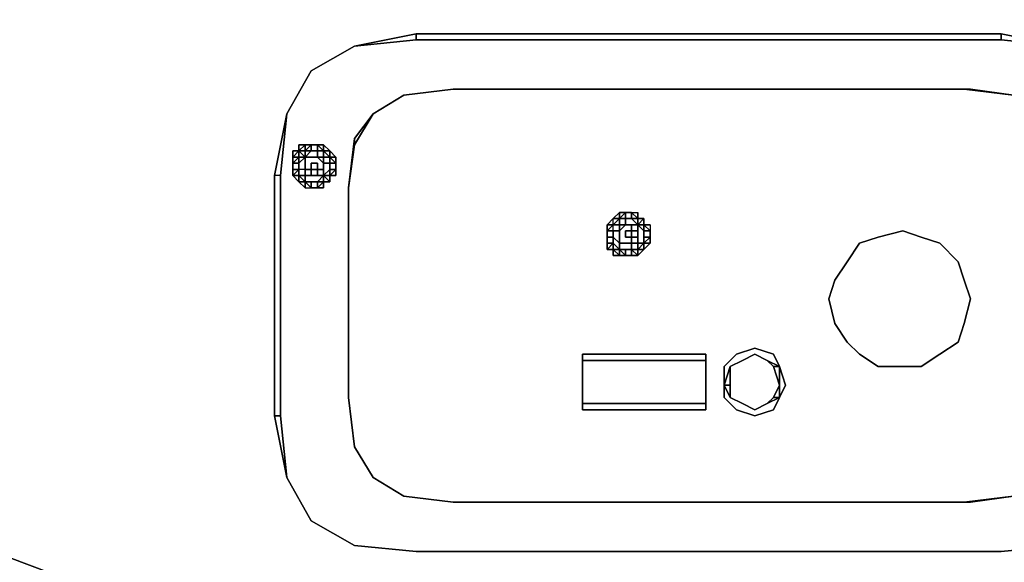
# Model space of a CAD drawing. Units: millimetres. Extents: x 0 to 21.6, y -22.9 to 0.
# Drawn here: x 7.6 to 12.3, y -20.4 to -17.9 of the extents above; entities that cross this region are included whole.
import ezdxf

# ---------------------------------------------------------------- set-up
doc = ezdxf.new("R2010")
doc.units = ezdxf.units.MM
doc.layers.get('0').update_dxf_attribs({"true_color": 0x5890e1})

msp = doc.modelspace()

# ---------------------------------------------------------------- linework, layer by layer
at = {"color": 198}
for points in [[(0.6921, -10.8279), (0.866, -12.6752), (1.3851, -14.4945), (2.2222, -16.1688), (3.3486, -17.6701), (4.7049, -18.9407), (6.2926, -19.9229), (8.0535, -20.587), (9.872, -20.9331), (11.749, -20.9331), (13.5675, -20.587), (15.3283, -19.9229)], [(9.4971, -17.9594), (9.2087, -18.017)], [(9.4971, -17.9882), (9.4971, -17.9594)], [(12.2392, -17.9882), (9.4971, -17.9882), (12.2392, -17.9882), (12.2392, -17.9594), (9.4971, -17.9594)], [(12.2392, -17.9594), (12.2392, -17.9882), (12.5285, -18.017), (12.7303, -18.1324), (12.8457, -18.3342)], [(8.8906, -18.3342), (9.006, -18.1324)], [(8.8906, -18.3342), (9.006, -18.1324)], [(12.4411, -18.3342), (12.2969, -18.2477), (12.095, -18.2189), (9.6701, -18.2189)], [(9.6701, -18.2189), (12.0662, -18.2189)], [(9.6701, -18.2189), (12.0662, -18.2189), (12.2969, -18.2477)], [(12.2969, -18.2477), (12.0662, -18.2189), (12.095, -18.2189)], [(9.2087, -20.3555), (9.006, -20.2401), (8.8906, -20.0382), (9.006, -20.2401), (8.8906, -20.0382), (8.8618, -19.749), (8.8618, -18.6235), (8.8329, -18.6235), (8.8329, -19.749), (8.8329, -18.6235), (8.8906, -18.3342)], [(9.2087, -18.4504), (9.2087, -18.4793), (9.1798, -18.6812), (9.2087, -18.4793), (9.2952, -18.3342)], [(9.2952, -18.3342), (9.2087, -18.4793), (9.2087, -18.4504)], [(9.2087, -18.4793), (9.2952, -18.3342)], [(9.2952, -20.0382), (9.2087, -19.8941), (9.1798, -19.6625), (9.1798, -18.6812), (9.2087, -18.4504)], [(9.006, -18.5081), (8.9771, -18.5081), (9.006, -18.4793), (9.0348, -18.4793), (9.0348, -18.5081)], [(8.9771, -18.4793), (9.006, -18.4793)], [(9.006, -18.4793), (8.9771, -18.5081), (8.9771, -18.4793)], [(9.006, -18.537), (8.9771, -18.537), (9.006, -18.5081), (9.006, -18.4793)], [(9.0348, -18.5081), (9.0636, -18.5081), (9.0348, -18.5081), (9.0636, -18.5081), (9.0348, -18.4793), (9.006, -18.4793), (9.0348, -18.4793)], [(9.0636, -18.5658), (9.0636, -18.537), (9.0348, -18.537), (9.0348, -18.5081), (9.0636, -18.5081), (9.0636, -18.4793), (9.0348, -18.4793), (9.0636, -18.4793), (9.0636, -18.5081)], [(8.9195, -18.5081), (8.9483, -18.5081)], [(8.9195, -18.537), (8.9483, -18.5081)], [(8.9483, -18.5081), (8.9483, -18.537), (8.9195, -18.537)], [(8.9483, -18.5081), (8.9483, -18.537), (8.9771, -18.537), (8.9483, -18.5658), (8.9483, -18.5946), (8.9483, -18.6235), (8.9483, -18.6523), (8.9195, -18.6235), (8.9483, -18.6235)], [(8.9195, -18.6235), (8.9483, -18.5946), (8.9195, -18.5946), (8.9195, -18.5658), (8.9195, -18.537), (8.9483, -18.537), (8.9195, -18.5658), (8.9195, -18.5946), (8.9195, -18.6235), (8.9483, -18.6523), (8.9483, -18.6235)], [(8.9483, -18.5081), (8.9771, -18.5081)], [(8.9771, -18.5081), (8.9771, -18.537), (8.9483, -18.5081)], [(8.9483, -18.5081), (8.9771, -18.537)], [(8.9483, -18.5658), (8.9483, -18.537), (8.9483, -18.5081)], [(8.9771, -18.5081), (8.9483, -18.5081)], [(8.9771, -18.5081), (8.9771, -18.537), (8.9771, -18.5658), (8.9771, -18.5946), (8.9483, -18.5946), (8.9483, -18.6235), (8.9483, -18.6523), (8.9771, -18.6523)], [(9.0348, -18.5658), (9.0348, -18.5946), (9.006, -18.5946), (8.9771, -18.5946), (8.9771, -18.5658), (8.9771, -18.5946), (8.9483, -18.5946), (8.9483, -18.5658), (8.9483, -18.537), (8.9771, -18.537)], [(8.9771, -18.537), (8.9771, -18.5081), (9.006, -18.5081)], [(8.9771, -18.5081), (9.006, -18.5081)], [(9.0348, -18.5081), (9.006, -18.5081)], [(9.0348, -18.5081), (9.006, -18.5081)], [(9.006, -18.537), (9.0348, -18.537), (9.0636, -18.5658), (9.0636, -18.5946), (9.0348, -18.5946), (9.0348, -18.6235), (9.0636, -18.6235), (9.0348, -18.6523), (9.0636, -18.6523)], [(9.0348, -18.5081), (9.0348, -18.537)], [(9.0348, -18.5081), (9.0636, -18.5081), (9.0636, -18.537), (9.0348, -18.537)], [(9.0348, -18.5081), (9.0348, -18.537), (9.0636, -18.537), (9.0636, -18.5081)], [(9.0636, -18.5081), (9.0925, -18.537), (9.0636, -18.537)], [(9.0636, -18.5081), (9.0925, -18.5081), (9.0925, -18.537)], [(9.0925, -18.537), (9.0636, -18.5081)], [(9.0925, -18.537), (9.0925, -18.5081), (9.0636, -18.5081)], [(9.0636, -18.5081), (9.0925, -18.5081)], [(9.0636, -18.6523), (9.0636, -18.6235), (9.0636, -18.5946), (9.0636, -18.5658), (9.0925, -18.5658), (9.0925, -18.537), (9.0636, -18.537), (9.0925, -18.537), (9.0636, -18.5081)], [(9.0636, -18.537), (9.0925, -18.537), (9.0925, -18.5658), (9.0636, -18.5658)], [(9.0925, -18.6523), (9.0636, -18.6235), (9.0925, -18.6235), (9.0925, -18.6523), (9.0925, -18.6235), (9.0925, -18.5946), (9.0925, -18.5658), (9.0925, -18.537)], [(9.1213, -18.5658), (9.0925, -18.5658), (9.0925, -18.537)], [(9.1213, -18.5658), (9.0925, -18.537)], [(9.1213, -18.5658), (9.0925, -18.537)], [(9.0925, -18.6235), (9.1213, -18.6235), (9.1213, -18.5946), (9.1213, -18.5658), (9.1213, -18.537)], [(8.9771, -18.5946), (8.9483, -18.5946), (8.9483, -18.5658), (8.9483, -18.5946), (8.9195, -18.6235), (8.9195, -18.5946)], [(8.9771, -18.6235), (8.9771, -18.6523), (8.9483, -18.6235), (8.9195, -18.6235), (8.9483, -18.6235), (8.9483, -18.5946), (8.9483, -18.6235)], [(8.9771, -18.6523), (8.9483, -18.6235), (8.9771, -18.6235), (8.9771, -18.5946), (8.9771, -18.6235)], [(9.006, -18.5658), (9.006, -18.5946), (8.9771, -18.5946)], [(8.9771, -18.6235), (9.006, -18.6235), (9.006, -18.5946), (9.0348, -18.5946), (9.0348, -18.5658), (9.006, -18.5658)], [(9.0636, -18.5658), (9.0636, -18.5946), (9.0348, -18.5946), (9.0348, -18.5658)], [(9.0636, -18.6812), (9.0636, -18.6523), (9.0636, -18.6235), (9.0925, -18.5946), (9.0925, -18.5658), (9.1213, -18.5658), (9.1213, -18.5946)], [(8.8618, -19.749), (8.8618, -18.6235), (8.8329, -18.6235), (8.8329, -19.749), (8.8906, -20.0382), (8.8329, -19.749), (8.8618, -19.749), (8.8329, -19.749)], [(8.8618, -18.6235), (8.8329, -18.6235)], [(8.9771, -18.6523), (9.006, -18.6523)], [(8.9771, -18.6812), (9.006, -18.6812)], [(9.006, -18.6812), (9.006, -18.6523)], [(9.006, -18.6523), (9.0348, -18.6523), (9.0348, -18.6812), (9.006, -18.6812)], [(9.1798, -18.6812), (9.1798, -19.6625)], [(9.6701, -20.1536), (12.0662, -20.1536), (12.2969, -20.1248), (12.0662, -20.1536), (12.2969, -20.1248), (12.4411, -20.0382), (12.5285, -19.8941), (12.5573, -19.6625), (12.5285, -19.8941), (12.5573, -19.6625), (12.5573, -18.6812)], [(10.4207, -18.9407), (10.4496, -18.9695), (10.4207, -18.9695), (10.3919, -18.9695), (10.4207, -18.9407), (10.4207, -18.9695), (10.3919, -18.9695), (10.4207, -18.9695), (10.3919, -18.9695), (10.4207, -18.9407), (10.3919, -18.9407), (10.4207, -18.9407), (10.4207, -18.9119), (10.3919, -18.9119), (10.4207, -18.9119), (10.4207, -18.883), (10.3919, -18.883), (10.4207, -18.883), (10.4207, -18.8542), (10.4207, -18.8253), (10.3919, -18.8542), (10.4207, -18.8542), (10.3919, -18.883)], [(10.3919, -18.9407), (10.4207, -18.9407), (10.4207, -18.9119), (10.4207, -18.883), (10.4496, -18.883), (10.4496, -18.8542), (10.4496, -18.8253), (10.4496, -18.8542), (10.4207, -18.8542), (10.4496, -18.8253), (10.4207, -18.8253), (10.3919, -18.8542), (10.4207, -18.8542), (10.4207, -18.8253)], [(10.4207, -18.9695), (10.4207, -18.9407), (10.4207, -18.9119), (10.4496, -18.9407), (10.4496, -18.9119), (10.4496, -18.883), (10.4784, -18.8542), (10.4496, -18.8542), (10.4496, -18.8253), (10.4784, -18.7965), (10.4496, -18.7965)], [(10.4207, -18.883), (10.4207, -18.8542), (10.4496, -18.8542), (10.4496, -18.8253), (10.4496, -18.8542), (10.4784, -18.8542), (10.4496, -18.8542), (10.4496, -18.8253), (10.4784, -18.8253)], [(10.4207, -18.8253), (10.4496, -18.8253)], [(10.4496, -18.8253), (10.4207, -18.8542), (10.4207, -18.8253)], [(10.4496, -18.8253), (10.4784, -18.7965), (10.4784, -18.8253)], [(10.4784, -18.8253), (10.4496, -18.8253)], [(10.5361, -18.9695), (10.5361, -18.9407), (10.5361, -18.9119), (10.5361, -18.883), (10.5361, -18.8542), (10.5361, -18.8253), (10.5072, -18.8253), (10.5361, -18.8542), (10.5072, -18.8542), (10.5072, -18.883), (10.5361, -18.883), (10.5361, -18.9119), (10.5072, -18.9119), (10.5072, -18.9407), (10.4784, -18.9407), (10.4496, -18.9407), (10.4496, -18.9695), (10.4784, -18.9984)], [(10.5361, -18.8253), (10.5072, -18.7965), (10.4784, -18.7965), (10.5072, -18.7965), (10.5361, -18.7965), (10.5361, -18.8253), (10.5361, -18.7965)], [(10.4784, -18.7965), (10.4784, -18.8253)], [(10.4784, -18.8253), (10.4784, -18.7965)], [(10.5072, -18.8542), (10.4784, -18.8542), (10.4784, -18.8253), (10.5072, -18.8253), (10.5361, -18.8542)], [(10.4784, -18.8253), (10.4784, -18.8542), (10.5072, -18.8542), (10.5361, -18.8542), (10.5361, -18.883), (10.5072, -18.883)], [(10.4784, -18.8542), (10.4784, -18.8253)], [(10.5072, -18.7965), (10.5361, -18.7965), (10.5361, -18.8253)], [(10.5649, -18.8542), (10.5649, -18.8253), (10.5361, -18.8253)], [(10.5361, -18.8253), (10.5649, -18.8253), (10.5649, -18.8542), (10.5649, -18.883), (10.5938, -18.883), (10.5938, -18.9119)], [(10.5361, -18.9695), (10.5649, -18.9407), (10.5361, -18.9407), (10.5649, -18.9407), (10.5649, -18.9119), (10.5649, -18.883), (10.5361, -18.8542), (10.5361, -18.8253)], [(10.5649, -18.8253), (10.5649, -18.8542)], [(10.5072, -18.8542), (10.5072, -18.883)], [(10.5649, -18.8542), (10.5649, -18.883), (10.5649, -18.8542), (10.5361, -18.8542)], [(10.5938, -18.883), (10.5649, -18.8542), (10.5649, -18.883), (10.5649, -18.9119)], [(10.3919, -18.883), (10.3919, -18.9119)], [(10.3919, -18.9119), (10.3919, -18.883)], [(10.3919, -18.9119), (10.4207, -18.9119), (10.4496, -18.9407)], [(10.3919, -18.9407), (10.3919, -18.9119)], [(10.3919, -18.9119), (10.3919, -18.9407)], [(10.3919, -18.9407), (10.3919, -18.9119)], [(10.4207, -18.9119), (10.4207, -18.9407), (10.3919, -18.9407)], [(10.3919, -18.9407), (10.3919, -18.9119)], [(10.5072, -18.9119), (10.5072, -18.9407), (10.4784, -18.9407), (10.4496, -18.9407), (10.4496, -18.9119), (10.4496, -18.883), (10.4496, -18.9119), (10.4496, -18.9407), (10.4207, -18.9119), (10.4207, -18.883)], [(10.5072, -18.883), (10.5072, -18.9119)], [(10.5072, -18.883), (10.5072, -18.9119), (10.5361, -18.9119), (10.5361, -18.883), (10.5361, -18.9119)], [(10.5649, -18.883), (10.5649, -18.9119), (10.5649, -18.9407), (10.5361, -18.9407), (10.5361, -18.9119)], [(10.5938, -18.883), (10.5649, -18.883), (10.5649, -18.9119)], [(10.5938, -18.883), (10.5649, -18.883)], [(10.5649, -18.9695), (10.5938, -18.9407), (10.5649, -18.9407), (10.5938, -18.9119), (10.5649, -18.9119), (10.5938, -18.9119), (10.5938, -18.883)], [(10.5649, -18.9119), (10.5938, -18.9119), (10.5649, -18.9407)], [(10.5938, -18.9119), (10.5649, -18.9119)], [(10.5938, -18.9407), (10.5938, -18.9119), (10.5938, -18.883)], [(10.3919, -18.9695), (10.4207, -18.9407), (10.3919, -18.9407)], [(10.4496, -18.9407), (10.4496, -18.9695), (10.4207, -18.9407)], [(10.4207, -18.9695), (10.4496, -18.9695), (10.4207, -18.9695), (10.4207, -18.9407), (10.4496, -18.9695), (10.4496, -18.9984)], [(10.5361, -18.9695), (10.5361, -18.9407)], [(10.5361, -18.9407), (10.5649, -18.9407), (10.5361, -18.9695)], [(10.5649, -18.9407), (10.5649, -18.9695), (10.5361, -18.9695)], [(10.5361, -18.9695), (10.5649, -18.9407)], [(10.4207, -18.9984), (10.4207, -18.9695)], [(10.5072, -18.9695), (10.5072, -18.9984), (10.4784, -18.9984), (10.4784, -18.9695)], [(10.5361, -18.9695), (10.5361, -18.9984), (10.5072, -18.9695)], [(10.5072, -18.9695), (10.5361, -18.9695)], [(10.9983, -19.4606), (11.0849, -19.4318)], [(11.0849, -19.4318), (10.9983, -19.4606)], [(11.0272, -19.4895), (11.0849, -19.4606)], [(11.0849, -19.4606), (11.0272, -19.4895)], [(11.0849, -19.4606), (11.0272, -19.4895)], [(11.0272, -19.4895), (11.0849, -19.4606)], [(11.0849, -19.4606), (11.0272, -19.4895)], [(11.1714, -19.4606), (11.0849, -19.4318)], [(11.2002, -19.5183), (11.2002, -19.6048), (11.2002, -19.5183), (11.1425, -19.4895), (11.0849, -19.4606)], [(11.0849, -19.4606), (11.1425, -19.4895), (11.2002, -19.5183)], [(11.1425, -19.4895), (11.0849, -19.4606)], [(11.1425, -19.4895), (11.0849, -19.4606)], [(11.2002, -19.5183), (11.1714, -19.4606)], [(10.8542, -19.4895), (10.2765, -19.4895), (10.2765, -19.6913)], [(10.8542, -19.7202), (10.8542, -19.6913), (10.8542, -19.4895)], [(11.0272, -19.4895), (10.9695, -19.5183), (10.9407, -19.6048)], [(10.9407, -19.6048), (10.9695, -19.5183), (11.0272, -19.4895)], [(11.0272, -19.4895), (10.9695, -19.5183), (10.9407, -19.6048)], [(10.9695, -19.6048), (10.9695, -19.5183), (11.0272, -19.4895)], [(11.2002, -19.5183), (11.1425, -19.4895), (11.1714, -19.5183)], [(11.1425, -19.6913), (11.1714, -19.6625), (11.2002, -19.6048), (11.1714, -19.5183), (11.1425, -19.4895), (11.2002, -19.5183)], [(11.2002, -19.5183), (11.1425, -19.4895)], [(11.1425, -19.4895), (11.2002, -19.5183)], [(10.9407, -19.6048), (10.9407, -19.5183)], [(10.9407, -19.5183), (10.9407, -19.6048)], [(10.9407, -19.6048), (10.9407, -19.5183)], [(10.9407, -19.6625), (10.9407, -19.6048), (10.9407, -19.5183), (10.9407, -19.6048)], [(10.9407, -19.6048), (10.9407, -19.5183), (10.9407, -19.6048), (10.9695, -19.6625), (11.0272, -19.6913)], [(11.2002, -19.5183), (11.229, -19.6048), (11.2002, -19.6625)], [(11.2002, -19.6625), (11.229, -19.6048), (11.2002, -19.5183)], [(10.9695, -19.6625), (10.9407, -19.6048)], [(10.9407, -19.6048), (10.9695, -19.6625)], [(11.2002, -19.6625), (11.1425, -19.6913), (11.0849, -19.7202), (11.0272, -19.6913), (10.9695, -19.6625), (10.9407, -19.6048)], [(10.9407, -19.6048), (10.9695, -19.6625), (11.0272, -19.6913)], [(10.9407, -19.6625), (10.9407, -19.6048)], [(10.9407, -19.6048), (10.9407, -19.6625)], [(10.9407, -19.6625), (10.9407, -19.6048)], [(10.9407, -19.6048), (10.9407, -19.6625)], [(10.9407, -19.6048), (10.9695, -19.6625), (11.0272, -19.6913)], [(11.2002, -19.6625), (11.1425, -19.6913), (11.1714, -19.6625), (11.2002, -19.6048)], [(11.2002, -19.6048), (11.1714, -19.6625)], [(11.229, -19.6048), (11.2002, -19.6625)], [(9.1798, -19.6625), (9.2087, -19.8941)], [(10.8542, -19.6913), (10.8542, -19.7202)], [(11.1425, -19.6913), (11.0849, -19.7202), (11.0272, -19.6913)], [(11.0272, -19.6913), (11.0849, -19.7202), (11.1425, -19.6913)], [(11.1425, -19.6913), (11.0849, -19.7202), (11.0272, -19.6913)], [(11.0849, -19.7202), (11.1425, -19.6913)], [(11.1425, -19.6913), (11.2002, -19.6625)], [(11.2002, -19.6625), (11.1425, -19.6913)], [(11.1425, -19.6913), (11.1714, -19.6625), (11.2002, -19.6625)], [(10.2765, -19.7202), (10.8542, -19.7202)], [(10.9983, -19.7202), (11.0849, -19.749)], [(11.0849, -19.749), (11.1714, -19.7202)], [(9.006, -20.2401), (8.8906, -20.0382)], [(8.8906, -20.0382), (9.006, -20.2401), (9.2087, -20.3555)], [(9.6701, -20.1536), (9.4394, -20.1248), (9.2952, -20.0382)], [(9.6701, -20.1536), (9.4394, -20.1248)], [(9.4394, -20.1248), (9.6701, -20.1536)], [(9.6701, -20.1536), (12.0662, -20.1536), (12.095, -20.1536)], [(9.6701, -20.1536), (12.095, -20.1536)], [(12.095, -20.1536), (12.0662, -20.1536)], [(9.2087, -20.3555), (9.006, -20.2401)], [(12.2392, -20.3843), (12.5285, -20.3555), (12.7303, -20.2401)], [(9.4971, -20.3843), (9.2087, -20.3555)], [(9.2087, -20.3555), (9.4971, -20.3843)], [(9.2087, -20.3555), (9.4971, -20.3843)], [(12.2392, -20.3843), (9.4971, -20.3843)], [(12.2392, -20.3843), (9.4971, -20.3843)], [(9.4971, -20.3843), (12.2392, -20.3843)], [(12.5285, -20.3555), (12.2392, -20.3843)]]:
    msp.add_lwpolyline(points, dxfattribs=at)
for points in [[(12.7303, -18.1324), (12.8457, -18.3342), (12.8745, -18.6235), (12.8745, -19.749), (12.9034, -19.749), (12.9034, -18.6235), (12.8457, -18.3342), (12.7303, -18.1324), (12.5285, -18.017), (12.2392, -17.9594), (9.4971, -17.9594), (9.4971, -17.9882), (9.2087, -18.017), (9.4971, -17.9882), (12.2392, -17.9882), (12.2392, -17.9594), (12.5285, -18.017), (12.2392, -17.9882), (12.5285, -18.017), (12.2392, -17.9594), (12.5285, -18.017)], [(9.2087, -18.017), (9.4971, -17.9594)], [(9.4971, -17.9882), (9.4971, -17.9594), (9.2087, -18.017), (9.4971, -17.9882)], [(9.4971, -17.9594), (12.2392, -17.9594)], [(9.006, -18.1324), (9.2087, -18.017)], [(9.2087, -18.017), (9.006, -18.1324)], [(9.2087, -18.017), (9.006, -18.1324)], [(8.8906, -18.3342), (9.006, -18.1324)], [(9.006, -18.1324), (8.8906, -18.3342)], [(9.4394, -18.2477), (9.6701, -18.2189)], [(9.4394, -18.2477), (9.6701, -18.2189)], [(9.4394, -18.2477), (9.6701, -18.2189)], [(9.6701, -18.2189), (12.095, -18.2189), (12.0662, -18.2189)], [(12.2969, -18.2477), (12.0662, -18.2189), (12.095, -18.2189), (9.6701, -18.2189), (12.095, -18.2189)], [(12.095, -18.2189), (12.2969, -18.2477)], [(9.4394, -18.2477), (9.2952, -18.3342)], [(9.2952, -18.3342), (9.4394, -18.2477)], [(9.2952, -18.3342), (9.4394, -18.2477)], [(8.8906, -20.0382), (8.8329, -19.749), (8.8329, -18.6235), (8.8906, -18.3342), (8.8618, -18.6235), (8.8618, -19.749), (8.8329, -19.749)], [(8.8906, -18.3342), (8.8329, -18.6235), (8.8906, -18.3342), (8.8618, -18.6235)], [(9.2087, -18.4504), (9.2952, -18.3342)], [(9.2087, -18.4504), (9.2952, -18.3342)], [(9.1798, -18.6812), (9.2087, -18.4504)], [(9.2087, -18.4793), (9.2087, -18.4504), (9.1798, -18.6812), (9.2087, -18.4793)], [(8.9771, -18.4793), (8.9483, -18.5081), (8.9483, -18.4793)], [(8.9483, -18.4793), (8.9483, -18.5081)], [(8.9771, -18.5081), (8.9483, -18.5081), (8.9771, -18.4793)], [(8.9483, -18.4793), (8.9483, -18.5081), (8.9771, -18.4793)], [(9.006, -18.4793), (8.9771, -18.4793)], [(8.9771, -18.5081), (8.9771, -18.4793), (9.006, -18.4793)], [(9.006, -18.4793), (9.006, -18.5081)], [(9.006, -18.4793), (9.006, -18.5081)], [(9.0348, -18.4793), (9.006, -18.4793)], [(9.006, -18.5081), (9.0348, -18.5081), (9.0348, -18.4793), (9.006, -18.4793)], [(9.006, -18.4793), (9.0348, -18.4793)], [(9.0348, -18.4793), (9.0636, -18.5081), (9.0348, -18.5081)], [(9.0636, -18.5081), (9.0348, -18.4793), (9.0636, -18.4793)], [(9.0348, -18.4793), (9.0636, -18.4793)], [(9.0636, -18.5081), (9.0636, -18.4793)], [(9.0636, -18.5081), (9.0636, -18.4793), (9.0925, -18.5081)], [(9.0636, -18.4793), (9.0636, -18.5081)], [(9.0636, -18.4793), (9.0925, -18.5081), (9.0636, -18.5081)], [(8.9195, -18.5081), (8.9483, -18.5081)], [(8.9195, -18.5081), (8.9483, -18.5081), (8.9195, -18.537)], [(8.9483, -18.5081), (8.9195, -18.5081), (8.9195, -18.537), (8.9483, -18.5081)], [(8.9195, -18.537), (8.9195, -18.5658)], [(8.9483, -18.537), (8.9195, -18.5658), (8.9195, -18.537)], [(8.9195, -18.5658), (8.9483, -18.537), (8.9483, -18.5658)], [(8.9771, -18.5081), (8.9483, -18.5081)], [(8.9483, -18.5081), (8.9483, -18.537)], [(8.9483, -18.5081), (8.9771, -18.537), (8.9483, -18.537)], [(8.9771, -18.537), (8.9483, -18.5658)], [(9.006, -18.5081), (8.9771, -18.537)], [(8.9771, -18.537), (9.006, -18.537)], [(8.9771, -18.537), (8.9771, -18.5658)], [(9.0348, -18.5081), (9.006, -18.5081)], [(9.0348, -18.537), (9.006, -18.537)], [(9.0636, -18.5658), (9.0348, -18.537)], [(9.0636, -18.537), (9.0636, -18.5081)], [(9.0636, -18.5081), (9.0636, -18.537)], [(9.0636, -18.537), (9.0636, -18.5658)], [(9.0925, -18.537), (9.0636, -18.537)], [(9.0925, -18.5081), (9.0925, -18.537)], [(9.0925, -18.5081), (9.1213, -18.537), (9.0925, -18.537)], [(9.0925, -18.5081), (9.1213, -18.537), (9.0925, -18.537)], [(9.0925, -18.5658), (9.0925, -18.537)], [(9.1213, -18.5658), (9.0925, -18.537), (9.1213, -18.537)], [(8.9483, -18.5658), (8.9195, -18.5658)], [(8.9195, -18.5658), (8.9195, -18.5946)], [(8.9195, -18.5946), (8.9195, -18.5658), (8.9483, -18.5658), (8.9483, -18.5946)], [(8.9195, -18.5946), (8.9195, -18.5658)], [(8.9483, -18.5658), (8.9483, -18.5946), (8.9195, -18.5946), (8.9483, -18.5946), (8.9195, -18.6235), (8.9195, -18.5946), (8.9195, -18.5658)], [(8.9195, -18.5946), (8.9195, -18.6235)], [(8.9483, -18.5946), (8.9195, -18.5946)], [(8.9483, -18.6235), (8.9483, -18.5946)], [(8.9771, -18.5946), (9.006, -18.5946), (9.006, -18.6235), (8.9771, -18.6235)], [(9.006, -18.5658), (9.0348, -18.5658)], [(9.006, -18.5946), (9.006, -18.5658)], [(9.0348, -18.6235), (9.006, -18.6235), (9.006, -18.5946), (9.0348, -18.5946)], [(9.0348, -18.6235), (9.0348, -18.5946), (9.0636, -18.5946), (9.0636, -18.6235)], [(9.0636, -18.5946), (9.0636, -18.5658)], [(9.0636, -18.5946), (9.0636, -18.5658), (9.0925, -18.5658), (9.0925, -18.5946), (9.0636, -18.6235)], [(9.0636, -18.6235), (9.0925, -18.5946), (9.0925, -18.6235)], [(9.0925, -18.5946), (9.1213, -18.5946), (9.0925, -18.6235), (9.0925, -18.6523), (9.0636, -18.6523), (9.0925, -18.6523), (9.0636, -18.6235), (9.0925, -18.6235)], [(9.0925, -18.5946), (9.0925, -18.5658)], [(9.1213, -18.5946), (9.0925, -18.5946), (9.0925, -18.5658), (9.1213, -18.5658)], [(9.0925, -18.5658), (9.1213, -18.5658)], [(9.0925, -18.6235), (9.0925, -18.5946)], [(9.0925, -18.6235), (9.1213, -18.5946), (9.1213, -18.6235)], [(9.0925, -18.6235), (9.0925, -18.5946), (9.1213, -18.5946)], [(9.1213, -18.5946), (9.1213, -18.5658)], [(8.9195, -18.6235), (8.9483, -18.6235)], [(8.9483, -18.6235), (8.9771, -18.6235)], [(8.9771, -18.6235), (8.9483, -18.6235)], [(8.9483, -18.6523), (8.9483, -18.6235)], [(8.9483, -18.6235), (8.9771, -18.6523), (8.9483, -18.6523)], [(9.0636, -18.6235), (9.0348, -18.6523), (9.006, -18.6523), (8.9771, -18.6523), (8.9771, -18.6235), (9.006, -18.6235), (9.0348, -18.6235)], [(8.9771, -18.6523), (8.9771, -18.6235)], [(8.9771, -18.6523), (8.9771, -18.6235)], [(9.006, -18.6235), (9.0348, -18.6235)], [(9.0348, -18.6235), (9.006, -18.6235)], [(9.0636, -18.6235), (9.0636, -18.6523), (9.0348, -18.6523)], [(9.0636, -18.6235), (9.0636, -18.6523)], [(9.0636, -18.6235), (9.0925, -18.6235)], [(9.0925, -18.6523), (9.0636, -18.6523), (9.0636, -18.6235)], [(9.0925, -18.6523), (9.0925, -18.6235)], [(9.0925, -18.6235), (9.1213, -18.6235)], [(8.9483, -18.6523), (8.9771, -18.6523), (8.9771, -18.6812)], [(8.9771, -18.6523), (8.9483, -18.6523)], [(8.9771, -18.6812), (8.9771, -18.6523), (8.9483, -18.6523)], [(8.9771, -18.6523), (9.006, -18.6523)], [(8.9771, -18.6523), (8.9771, -18.6812), (9.006, -18.6812)], [(9.006, -18.6812), (8.9771, -18.6523), (9.006, -18.6523)], [(9.006, -18.6812), (9.006, -18.6523), (8.9771, -18.6523)], [(9.006, -18.6523), (9.0348, -18.6523)], [(9.006, -18.6523), (9.006, -18.6812)], [(9.006, -18.6812), (9.0348, -18.6812), (9.0348, -18.6523), (9.006, -18.6523)], [(9.006, -18.6812), (9.0348, -18.6812)], [(9.0348, -18.6523), (9.0636, -18.6523)], [(9.0636, -18.6523), (9.0348, -18.6812), (9.0348, -18.6523)], [(9.0348, -18.6812), (9.0636, -18.6523), (9.0636, -18.6812)], [(9.0636, -18.6523), (9.0348, -18.6812), (9.0636, -18.6812)], [(9.0636, -18.6812), (9.0636, -18.6523)], [(9.0636, -18.6523), (9.0925, -18.6523)], [(9.1798, -19.6625), (9.1798, -18.6812)], [(9.6701, -20.1536), (9.4394, -20.1248), (9.2952, -20.0382), (9.2087, -19.8941), (9.1798, -19.6625), (9.1798, -18.6812), (9.1798, -19.6625), (9.2087, -19.8941), (9.2952, -20.0382), (9.4394, -20.1248)], [(10.4207, -18.8253), (10.3919, -18.8542)], [(10.4496, -18.7965), (10.4496, -18.8253), (10.4207, -18.8253)], [(10.4496, -18.8253), (10.4496, -18.7965), (10.4207, -18.8253), (10.4496, -18.8253)], [(10.4496, -18.8253), (10.4207, -18.8253)], [(10.4496, -18.8253), (10.4496, -18.8542), (10.4207, -18.8542)], [(10.4784, -18.7965), (10.4496, -18.8253), (10.4496, -18.7965)], [(10.4784, -18.7965), (10.4784, -18.8253), (10.4496, -18.8253), (10.4784, -18.8253)], [(10.4784, -18.8253), (10.4496, -18.8253)], [(10.4496, -18.8253), (10.4496, -18.8542)], [(10.5072, -18.8253), (10.4784, -18.8253), (10.4784, -18.7965), (10.5072, -18.7965)], [(10.4784, -18.7965), (10.5072, -18.7965), (10.5361, -18.8253), (10.5072, -18.8253), (10.5072, -18.7965)], [(10.4784, -18.8253), (10.5072, -18.8253)], [(10.4784, -18.8253), (10.5072, -18.8253)], [(10.5072, -18.8253), (10.5072, -18.7965), (10.5361, -18.8253)], [(10.5072, -18.8253), (10.5361, -18.8253), (10.5361, -18.8542)], [(10.5361, -18.8253), (10.5072, -18.8253)], [(10.5361, -18.8253), (10.5361, -18.7965)], [(10.5361, -18.8253), (10.5361, -18.8542)], [(10.5649, -18.8542), (10.5361, -18.8542), (10.5649, -18.8253)], [(10.5361, -18.8542), (10.5361, -18.8253), (10.5649, -18.8253)], [(10.5361, -18.8253), (10.5649, -18.8253), (10.5649, -18.8542), (10.5361, -18.8542), (10.5649, -18.8253)], [(10.4207, -18.8542), (10.3919, -18.8542), (10.3919, -18.883)], [(10.4207, -18.8542), (10.3919, -18.883), (10.3919, -18.8542), (10.3919, -18.883), (10.4207, -18.883)], [(10.3919, -18.8542), (10.3919, -18.883)], [(10.3919, -18.883), (10.3919, -18.8542)], [(10.4784, -18.8542), (10.4496, -18.883)], [(10.4496, -18.8542), (10.4496, -18.883)], [(10.5072, -18.8542), (10.4784, -18.8542)], [(10.4784, -18.8542), (10.5072, -18.8542)], [(10.5072, -18.883), (10.5072, -18.8542), (10.5361, -18.8542), (10.5361, -18.883)], [(10.5361, -18.8542), (10.5649, -18.8542)], [(10.5649, -18.883), (10.5361, -18.8542)], [(10.5649, -18.883), (10.5649, -18.8542)], [(10.5649, -18.8542), (10.5938, -18.8542)], [(10.5938, -18.883), (10.5649, -18.8542), (10.5938, -18.8542)], [(10.5649, -18.8542), (10.5938, -18.8542), (10.5938, -18.883)], [(10.3919, -18.883), (10.4207, -18.883)], [(10.3919, -18.883), (10.3919, -18.9119)], [(10.3919, -18.883), (10.4207, -18.883), (10.4207, -18.9119), (10.3919, -18.9119)], [(10.3919, -18.883), (10.3919, -18.9119)], [(10.3919, -18.9119), (10.3919, -18.9407)], [(10.3919, -18.9119), (10.4207, -18.9119)], [(10.3919, -18.9407), (10.3919, -18.9119)], [(10.4496, -18.883), (10.4207, -18.883)], [(10.4207, -18.883), (10.4207, -18.9119)], [(10.4207, -18.9407), (10.4207, -18.9119)], [(10.4784, -18.883), (10.5072, -18.883)], [(10.4784, -18.883), (10.4784, -18.9119)], [(10.4784, -18.883), (10.4784, -18.9119), (10.5072, -18.9119), (10.5072, -18.883)], [(10.5072, -18.9119), (10.4784, -18.9119)], [(10.5072, -18.9407), (10.5072, -18.9119), (10.5361, -18.9119), (10.5361, -18.9407)], [(10.5361, -18.883), (10.5361, -18.9119)], [(10.5649, -18.9119), (10.5649, -18.883)], [(10.5649, -18.9407), (10.5649, -18.9119)], [(10.5649, -18.9407), (10.5938, -18.9119), (10.5938, -18.9407)], [(10.5649, -18.9119), (10.5938, -18.9119)], [(10.5649, -18.9119), (10.5649, -18.9407), (10.5649, -18.9695), (10.5649, -18.9407)], [(10.5938, -18.9119), (10.5938, -18.883)], [(11.8643, -18.9119), (11.9509, -18.9407), (12.0374, -19.0272), (12.0662, -19.1137), (12.095, -19.2011), (12.0662, -19.3164), (12.0374, -19.403), (11.9509, -19.4606), (11.8643, -19.5183), (11.7778, -19.5183), (11.6625, -19.5183), (11.5751, -19.4606), (11.5174, -19.403), (11.4598, -19.3164), (11.4309, -19.2011), (11.4598, -19.1137), (11.5174, -19.0272), (11.5751, -18.9407), (11.6625, -18.9119), (11.7778, -18.883)], [(11.6625, -18.9119), (11.5751, -18.9407), (11.5174, -19.0272), (11.4598, -19.1137), (11.4309, -19.2011), (11.4598, -19.3164), (11.5174, -19.403), (11.5751, -19.4606), (11.6625, -19.5183), (11.7778, -19.5183), (11.8643, -19.5183), (11.9509, -19.4606), (12.0374, -19.403), (12.0662, -19.3164), (12.095, -19.2011), (12.0662, -19.1137), (12.0374, -19.0272), (11.9509, -18.9407), (11.8643, -18.9119), (11.7778, -18.883)], [(10.3919, -18.9407), (10.3919, -18.9695)], [(10.4207, -18.9407), (10.4207, -18.9695), (10.3919, -18.9695), (10.3919, -18.9407)], [(10.3919, -18.9695), (10.3919, -18.9407)], [(10.4207, -18.9695), (10.4207, -18.9407)], [(10.5072, -18.9407), (10.5072, -18.9695), (10.4784, -18.9695), (10.4496, -18.9695), (10.4496, -18.9407), (10.4784, -18.9407)], [(10.5072, -18.9407), (10.5072, -18.9695), (10.5072, -18.9984), (10.4784, -18.9984), (10.5072, -18.9984), (10.5072, -18.9695), (10.4784, -18.9695), (10.5072, -18.9695), (10.5361, -18.9695), (10.5361, -18.9407)], [(10.5072, -18.9407), (10.5361, -18.9407), (10.5361, -18.9695), (10.5072, -18.9695)], [(10.5361, -18.9695), (10.5361, -18.9407)], [(10.5361, -18.9407), (10.5649, -18.9407)], [(10.5649, -18.9407), (10.5649, -18.9695)], [(10.5649, -18.9407), (10.5938, -18.9407), (10.5649, -18.9695)], [(10.4207, -18.9695), (10.4207, -18.9984)], [(10.4207, -18.9695), (10.4496, -18.9695)], [(10.4207, -18.9695), (10.4496, -18.9695), (10.4496, -18.9984)], [(10.4207, -18.9984), (10.4496, -18.9984), (10.4207, -18.9695), (10.4496, -18.9984)], [(10.4207, -18.9984), (10.4207, -18.9695)], [(10.4784, -18.9695), (10.4496, -18.9695)], [(10.4496, -18.9695), (10.4784, -18.9695), (10.4784, -18.9984)], [(10.4496, -18.9984), (10.4496, -18.9695), (10.4784, -18.9984)], [(10.4784, -18.9984), (10.4784, -18.9695), (10.4496, -18.9695), (10.4784, -18.9695)], [(10.4496, -18.9984), (10.4784, -18.9984)], [(10.4784, -18.9984), (10.4496, -18.9984)], [(10.5072, -18.9695), (10.4784, -18.9695)], [(10.4784, -18.9695), (10.4784, -18.9984)], [(10.4784, -18.9984), (10.5072, -18.9984)], [(10.5072, -18.9984), (10.4784, -18.9984)], [(10.5072, -18.9695), (10.5072, -18.9984)], [(10.5072, -18.9695), (10.5361, -18.9695)], [(10.5361, -18.9984), (10.5072, -18.9984), (10.5072, -18.9695)], [(10.5072, -18.9695), (10.5361, -18.9695), (10.5361, -18.9984), (10.5072, -18.9984), (10.5361, -18.9984)], [(10.5072, -18.9984), (10.5361, -18.9984)], [(10.5361, -18.9695), (10.5361, -18.9984)], [(10.5361, -18.9695), (10.5649, -18.9695), (10.5361, -18.9984)], [(10.5649, -18.9695), (10.5361, -18.9695)], [(10.5361, -18.9695), (10.5649, -18.9695), (10.5361, -18.9984)], [(10.2765, -19.4606), (10.8542, -19.4606)], [(10.8542, -19.4606), (10.2765, -19.4606)], [(10.2765, -19.4606), (10.2765, -19.4895), (10.8542, -19.4895), (10.2765, -19.4895)], [(10.2765, -19.6913), (10.2765, -19.4895), (10.8542, -19.4895), (10.2765, -19.4895), (10.2765, -19.4606), (10.8542, -19.4606), (10.2765, -19.4606), (10.2765, -19.4895), (10.2765, -19.6913), (10.2765, -19.7202), (10.8542, -19.7202), (10.2765, -19.7202)], [(10.8542, -19.4895), (10.8542, -19.4606)], [(10.8542, -19.4895), (10.8542, -19.4606)], [(10.9983, -19.4606), (10.9407, -19.5183)], [(10.9407, -19.5183), (10.9983, -19.4606)], [(10.9983, -19.4606), (10.9407, -19.5183)], [(11.0849, -19.4318), (10.9983, -19.4606)], [(11.0849, -19.4318), (10.9983, -19.4606)], [(11.0849, -19.4606), (11.0272, -19.4895)], [(11.0272, -19.4895), (11.0849, -19.4606)], [(11.1714, -19.4606), (11.0849, -19.4318)], [(11.1714, -19.4606), (11.0849, -19.4318)], [(11.0849, -19.4318), (11.1714, -19.4606)], [(11.0849, -19.4606), (11.1425, -19.4895)], [(11.1425, -19.4895), (11.0849, -19.4606)], [(11.1425, -19.4895), (11.0849, -19.4606)], [(11.2002, -19.5183), (11.1714, -19.4606)], [(11.2002, -19.5183), (11.1714, -19.4606)], [(11.1714, -19.4606), (11.2002, -19.5183)], [(10.2765, -19.6913), (10.2765, -19.4895), (10.8542, -19.4895), (10.8542, -19.6913), (10.8542, -19.4895), (10.8542, -19.6913), (10.8542, -19.7202), (10.8542, -19.6913)], [(11.0272, -19.4895), (10.9695, -19.5183)], [(10.9695, -19.5183), (11.0272, -19.4895)], [(11.1425, -19.4895), (11.2002, -19.5183), (11.1714, -19.5183)], [(10.9695, -19.5183), (10.9695, -19.6048), (10.9407, -19.6048)], [(10.9407, -19.6048), (10.9695, -19.5183)], [(10.9695, -19.5183), (10.9407, -19.6048), (10.9695, -19.6048), (10.9695, -19.5183)], [(11.1714, -19.5183), (11.2002, -19.5183)], [(11.1714, -19.5183), (11.2002, -19.6048)], [(11.2002, -19.5183), (11.229, -19.6048)], [(11.2002, -19.6048), (11.2002, -19.5183)], [(11.2002, -19.5183), (11.229, -19.6048), (11.2002, -19.6625), (11.2002, -19.6048)], [(11.2002, -19.6625), (11.229, -19.6048), (11.2002, -19.5183), (11.2002, -19.6048)], [(10.9695, -19.6048), (10.9695, -19.6625), (10.9407, -19.6048)], [(10.9407, -19.6625), (10.9407, -19.6048)], [(10.9695, -19.6625), (10.9695, -19.6048)], [(11.2002, -19.6048), (11.2002, -19.6625)], [(11.2002, -19.6625), (11.2002, -19.6048)], [(9.2087, -19.8941), (9.1798, -19.6625)], [(10.2765, -19.7202), (10.2765, -19.6913)], [(10.2765, -19.6913), (10.8542, -19.6913)], [(10.9407, -19.6625), (10.9983, -19.7202)], [(10.9983, -19.7202), (10.9407, -19.6625)], [(10.9407, -19.6625), (10.9983, -19.7202)], [(11.0272, -19.6913), (10.9695, -19.6625)], [(11.0272, -19.6913), (10.9695, -19.6625)], [(10.9695, -19.6625), (11.0272, -19.6913)], [(10.9983, -19.7202), (11.0849, -19.749), (11.1714, -19.7202), (11.2002, -19.6625), (11.1714, -19.7202), (11.0849, -19.749)], [(11.0849, -19.7202), (11.0272, -19.6913)], [(11.0272, -19.6913), (11.0849, -19.7202)], [(11.0849, -19.7202), (11.0272, -19.6913)], [(11.1425, -19.6913), (11.0849, -19.7202)], [(11.0849, -19.7202), (11.1425, -19.6913)], [(11.1425, -19.6913), (11.2002, -19.6625)], [(11.1714, -19.6625), (11.2002, -19.6625)], [(11.1714, -19.7202), (11.2002, -19.6625)], [(11.2002, -19.6625), (11.1714, -19.7202)], [(10.8542, -19.7202), (10.2765, -19.7202)], [(10.8542, -19.7202), (10.2765, -19.7202)], [(10.8542, -19.7202), (10.2765, -19.7202)], [(10.9983, -19.7202), (11.0849, -19.749)], [(11.0849, -19.749), (10.9983, -19.7202)], [(11.0849, -19.749), (11.1714, -19.7202)], [(11.1714, -19.7202), (11.0849, -19.749)], [(8.8618, -19.749), (8.8906, -20.0382)], [(6.2926, -19.9229), (8.0535, -20.587)], [(9.2952, -20.0382), (9.2087, -19.8941)], [(9.2952, -20.0382), (9.2087, -19.8941)], [(8.8906, -20.0382), (9.006, -20.2401)], [(9.2952, -20.0382), (9.4394, -20.1248)], [(9.4394, -20.1248), (9.2952, -20.0382)], [(9.6701, -20.1536), (9.4394, -20.1248)], [(12.095, -20.1536), (9.6701, -20.1536)], [(9.6701, -20.1536), (12.095, -20.1536), (12.0662, -20.1536), (9.6701, -20.1536)], [(12.2969, -20.1248), (12.095, -20.1536)], [(12.2969, -20.1248), (12.095, -20.1536)], [(9.006, -20.2401), (9.2087, -20.3555)], [(9.2087, -20.3555), (9.006, -20.2401)], [(9.4971, -20.3843), (9.2087, -20.3555)], [(9.2087, -20.3555), (9.4971, -20.3843)], [(12.2392, -20.3843), (9.4971, -20.3843)], [(9.4971, -20.3843), (12.2392, -20.3843)], [(12.2392, -20.3843), (12.5285, -20.3555)], [(12.5285, -20.3555), (12.2392, -20.3843)]]:
    msp.add_lwpolyline(points, close=True, dxfattribs=at)

doc.saveas('drawing.dxf')
